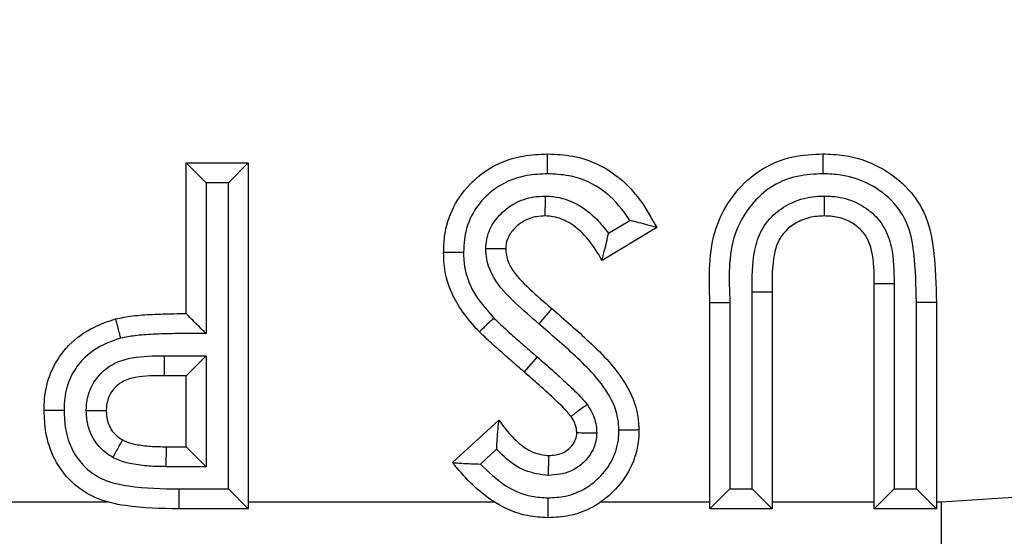
# Model space of a CAD drawing. Units: inches. Extents: x 0.5 to 8, y 0.3 to 10.7.
# Drawn here: x 2.8 to 2.8, y 5.2 to 5.3 of the extents above; entities that cross this region are included whole.
import ezdxf

# ---------------------------------------------------------------- set-up
doc = ezdxf.new("R2010")
doc.units = ezdxf.units.IN
doc.header["$MEASUREMENT"] = 0

msp = doc.modelspace()

# ---------------------------------------------------------------- linework, layer by layer
at = {"color": 7, "linetype": 'Continuous', "lineweight": 25}
for p, q in [((2.799944485406459, 5.250884776999826), (2.799944485406459, 5.25845244081749)), ((2.799944485406459, 5.25845244081749), (2.800944485406458, 5.257452440817431)), ((2.799944485406459, 5.25845244081749), (2.803060582272555, 5.25845244081749)), ((2.803060582272555, 5.25845244081749), (2.802060582272555, 5.257452440817431)), ((2.803060582272555, 5.25845244081749), (2.803060582272555, 5.241091329706379)), ((2.800944485406458, 5.257452440817431), (2.800944485406458, 5.249886113072582)), ((2.802060582272555, 5.257452440817431), (2.800944485406458, 5.257452440817431)), ((2.802060582272555, 5.24209132970632), (2.802060582272555, 5.257452440817431)), ((2.82112021768127, 5.254915874114598), (2.822189704961817, 5.255557837926398)), ((2.823537790249764, 5.255200710270837), (2.820797294345205, 5.253555717170766)), ((2.835444130414663, 5.252387180847687), (2.834444129281102, 5.25238718084598)), ((2.834444129281102, 5.241091329706379), (2.834444129281102, 5.25238718084598)), ((2.835444130414663, 5.252387180847687), (2.835444129281147, 5.242091329706379)), ((2.828324827286845, 5.242091329706379), (2.828324827286845, 5.251978742312438)), ((2.828324827286845, 5.251978742312438), (2.829324827286801, 5.251973324230951)), ((2.829324827286801, 5.251973324230951), (2.829324827286801, 5.241091329706379)), ((2.818272421214863, 5.251142133214214), (2.81762719905702, 5.250378137669204)), ((2.826208730420703, 5.251448178442133), (2.827208732547313, 5.251448178437748)), ((2.826208730420703, 5.241091329706379), (2.826208730420703, 5.251448178442133)), ((2.827208732547313, 5.251448178437748), (2.827208730420748, 5.242091329706379)), ((2.837560226147199, 5.251448178442133), (2.836560226147244, 5.251438115112344)), ((2.836560226147244, 5.242091329706379), (2.836560226147244, 5.251438115112344)), ((2.837560226147199, 5.251448178442133), (2.837560226147199, 5.241091329706379)), ((2.798835687411275, 5.24876868013367), (2.800944485406458, 5.24876868013367)), ((2.799944485406459, 5.247768680133729), (2.800944485406458, 5.24876868013367)), ((2.800944485406458, 5.24876868013367), (2.800944485406458, 5.243207426572417)), ((2.817546026436889, 5.248720621886029), (2.816884784329179, 5.247970391761222)), ((2.799944485406459, 5.247768680133729), (2.798842027028609, 5.247768680133729)), ((2.799944485406459, 5.244207426572475), (2.799944485406459, 5.247768680133729)), ((2.81329918626116, 5.243411013422546), (2.81562930333737, 5.245542896657946)), ((2.798948730546683, 5.243207426572417), (2.798963749562442, 5.244207426572475)), ((2.798963749562442, 5.244207426572475), (2.799944485406459, 5.244207426572475)), ((2.799944485406459, 5.244207426572475), (2.800944485406458, 5.243207426572417)), ((2.815513670714094, 5.244081709081058), (2.814700924132942, 5.243338106612034)), ((2.800944485406458, 5.243207426572417), (2.798948730546683, 5.243207426572417)), ((2.799582795636497, 5.242091339725381), (2.802060582272555, 5.24209132970632)), ((2.799582795636497, 5.242091339725381), (2.799582795591644, 5.241091329706379)), ((2.803060582272555, 5.241091329706379), (2.802060582272555, 5.24209132970632)), ((2.826208730420703, 5.241091329706379), (2.827208730420748, 5.242091329706379)), ((2.827208730420748, 5.242091329706379), (2.828324827286845, 5.242091329706379)), ((2.828324827286845, 5.242091329706379), (2.829324827286801, 5.241091329706379)), ((2.835444129281147, 5.242091329706379), (2.834444129281102, 5.241091329706379)), ((2.835444129281147, 5.242091329706379), (2.836560226147244, 5.242091329706379)), ((2.837560226147199, 5.241091329706379), (2.836560226147244, 5.242091329706379)), ((2.773902818739792, 5.241444620946074), (2.79598112309, 5.241444621017892)), ((2.803060582272555, 5.241444620946074), (2.815381511282197, 5.241444621049728)), ((2.820745205364716, 5.241444620844909), (2.826208730420703, 5.241444620946074)), ((2.829324827286801, 5.241444620946074), (2.834444129281102, 5.241444620946074)), ((2.837560226147199, 5.241444620946074), (2.837807195784267, 5.241444620946074)), ((2.837807195784267, 5.241444620946074), (2.837807211836705, 5.208116364440861)), ((2.803060582272555, 5.241091329706379), (2.799582795591644, 5.241091329706379)), ((2.829324827286801, 5.241091329706379), (2.826208730420703, 5.241091329706379)), ((2.837560226147199, 5.241091329706379), (2.834444129281102, 5.241091329706379))]:
    msp.add_line(p, q, dxfattribs=at)
msp.add_arc((2.838276828202984, 5.248518701778202), 0.03944193296644684, 179.6368636233054, 181.0895932785667, dxfattribs=at)
for points, knots in [([(2.837807195784267, 5.241444620946074), (2.843296165446684, 5.241793561229438), (2.852945961952003, 5.242407010188726), (2.866135479226148, 5.246747136983805), (2.877275331396957, 5.25242355418301), (2.887282192248917, 5.259962629883558), (2.895908379111641, 5.269038909750035), (2.902863496495204, 5.279455642300919), (2.907970775143661, 5.290867647553379), (2.911197269946984, 5.302991267426192), (2.911613532519759, 5.311303220067554), (2.911821657296688, 5.315459066407047)], [0, 0, 0, 0, 0.141505230593875, 0.2487710378540746, 0.3560364754903577, 0.4634418360342461, 0.5708376126214417, 0.6781423815816837, 0.7854337680592793, 0.8927202393873094, 1, 1, 1, 1]), ([(2.945149913802891, 5.315459066407047), (2.944849006902245, 5.309435342172576), (2.944247180115923, 5.297387633762002), (2.939570807465519, 5.279811393470123), (2.932169477183897, 5.263262018135835), (2.922084705476307, 5.248149994960483), (2.909572676496883, 5.234981929875645), (2.895056153326763, 5.224040027571748), (2.878892169259152, 5.215805002642372), (2.859760844782133, 5.20950775255759), (2.845765263589924, 5.208620733748176), (2.837807211836705, 5.208116364440861)], [0, 0, 0, 0, 0.1072154179629723, 0.2144354625903938, 0.3217290220967779, 0.4290318080280195, 0.5364683414218664, 0.6439114823871613, 0.7512283829405975, 0.8585455383308532, 1, 1, 1, 1]), ([(2.837807211836705, 5.19879684204956), (2.845756746686849, 5.19926664682545), (2.861447230349724, 5.200193929276535), (2.883712815416571, 5.207444894868503), (2.903631161795767, 5.218264591578144), (2.920785557084834, 5.232480862134473), (2.935001829897951, 5.249635304741881), (2.945821515235099, 5.269553772998876), (2.953072379711729, 5.291819282143076), (2.953999643027967, 5.307509631836829), (2.954469436194191, 5.315459066407048)], [0, 0, 0, 0, 0.1301216772739998, 0.2568291214443048, 0.3801219863717799, 0.4999999993036024, 0.6198796484346933, 0.7431730586295487, 0.8698799576718883, 1, 1, 1, 1]), ([(2.812854029566003, 5.253955662639071), (2.812863541634232, 5.254221858137459), (2.812891509184048, 5.255004530809978), (2.813282364234662, 5.256284782679051), (2.814168047736147, 5.257460500134242), (2.815365862697873, 5.25836508850993), (2.816690082316879, 5.258833633139107), (2.817658958067925, 5.258878634448828), (2.818067231800689, 5.258897597512646)], [0, 0, 0, 0, 0.09934681796040998, 0.2921012563714268, 0.4884057718169728, 0.6386517653848669, 0.8477317732281083, 1, 1, 1, 1]), ([(2.818067231800689, 5.258897597512646), (2.818491270734664, 5.25887660284671), (2.819600406486357, 5.258821688232229), (2.821322444148806, 5.25811264206259), (2.822692764598797, 5.256728988587485), (2.823283735311987, 5.255660183485877), (2.823537790249764, 5.255200710270837)], [0, 0, 0, 0, 0.181969523798322, 0.4759678614218835, 0.7747215735267948, 1, 1, 1, 1]), ([(2.818067958372067, 5.257897427085634), (2.818067929630021, 5.257937219521467), (2.818067876279442, 5.258011081679531), (2.818067743618043, 5.258194294522822), (2.818067566299338, 5.258438410067349), (2.818067381614885, 5.258692016129787), (2.818067255962059, 5.258864442970518), (2.818067239854486, 5.258886545988808), (2.818067231800689, 5.258897597512646)], [0, 0, 0, 0, 0.07624581008666569, 0.1415263971279484, 0.3561789430690277, 0.5707967735512864, 0.7853981014669159, 0.9999999999999999, 0.9999999999999999, 0.9999999999999999, 0.9999999999999999]), ([(2.826208730420703, 5.251448178442133), (2.826168343322658, 5.252725043619527), (2.826108418149708, 5.254619618131978), (2.827285918372189, 5.25681953763455), (2.828602873659967, 5.258122522957887), (2.830237842864441, 5.258815519464725), (2.831374873265683, 5.258872557185231), (2.831874044923909, 5.258897597512646)], [0, 0, 0, 0, 0.3493116388197666, 0.5182982036996103, 0.6823470130538072, 0.860546060983825, 1, 1, 1, 1]), ([(2.831874044923909, 5.258897597512646), (2.831874065384889, 5.258886546011263), (2.831874106306792, 5.258864443038806), (2.831874425533311, 5.258692017213613), (2.831874894814903, 5.258438410977271), (2.831875346197066, 5.258194008750671), (2.831875683808663, 5.258010773746014), (2.831875819651041, 5.257936910492198), (2.83187589227241, 5.257897423179076)], [0, 0, 0, 0, 0.2146004051218507, 0.4292002216756291, 0.6438170600189993, 0.8584697064685993, 0.924337871291041, 1, 1, 1, 1]), ([(2.831874044923909, 5.258897597512646), (2.832225448977754, 5.258883118771551), (2.833188328200738, 5.258843445697712), (2.834734305521021, 5.258336985640851), (2.836159629046882, 5.257252641152217), (2.837137896337633, 5.255767520469973), (2.83751261641146, 5.253786660231023), (2.837542451074355, 5.252321249537708), (2.837560226147199, 5.251448178442133)], [0, 0, 0, 0, 0.09818883923326446, 0.269046393153843, 0.4451123179644163, 0.589651992242702, 0.7555204241830784, 1, 1, 1, 1]), ([(2.818067958372067, 5.257897427085634), (2.817723238716433, 5.257882148047059), (2.816924303753054, 5.25784673678482), (2.81584267475084, 5.257471109353833), (2.814892263042085, 5.256748966257255), (2.814189525010754, 5.255823263012354), (2.813883050050375, 5.254804203022484), (2.813861639655729, 5.254175889985601), (2.813854243886501, 5.253958852499833)], [0, 0, 0, 0, 0.1597413244608131, 0.370222373810829, 0.5179089228906429, 0.7086452049943432, 0.8993576315269944, 1, 1, 1, 1]), ([(2.822189704961817, 5.255557837926398), (2.822100298303897, 5.255691063908364), (2.821688470049509, 5.256304734353826), (2.820767635651174, 5.257255731779415), (2.819339915325528, 5.257836746961553), (2.818426419075144, 5.257880326318284), (2.818067958372067, 5.257897427085634)], [0, 0, 0, 0, 0.09720281004886325, 0.4477391786651406, 0.7832899672932262, 1, 1, 1, 1]), ([(2.83187589227241, 5.257897423179076), (2.831448570549593, 5.257877301989029), (2.830510005278379, 5.257833108003126), (2.829162238991275, 5.257269497642935), (2.828103059720736, 5.25621130078377), (2.827080514990467, 5.254307580759281), (2.82715576266638, 5.252629469083414), (2.827208732547313, 5.251448178437748)], [0, 0, 0, 0, 0.1397127619394975, 0.3068637499580628, 0.4641216342020043, 0.622773555637097, 1, 1, 1, 1]), ([(2.836560226147244, 5.251438115112344), (2.836542720516988, 5.252270868987051), (2.836514628156784, 5.253607240284051), (2.836209275360794, 5.255352385773967), (2.835407486934597, 5.256563892906066), (2.834256302782297, 5.257437069064878), (2.832978406978048, 5.257852920547574), (2.832176719254941, 5.257885280400135), (2.83187589227241, 5.257897423179076)], [0, 0, 0, 0, 0.2730131901399572, 0.4381210368250586, 0.5697032807400499, 0.7380044263808941, 0.901688231493735, 1, 1, 1, 1]), ([(2.814968450590176, 5.25413672208346), (2.814977623879936, 5.254290898039576), (2.815003835667646, 5.254731440913202), (2.815289581954786, 5.255420664236431), (2.815818356503545, 5.256016480283229), (2.816505227121558, 5.256500277286984), (2.817230178430529, 5.256748814773386), (2.817761516723311, 5.256773439431049), (2.817957424003343, 5.25678251867448)], [0, 0, 0, 0, 0.104675102022566, 0.2990989736908478, 0.4923265379331457, 0.6390556650649775, 0.8669178866630082, 1, 1, 1, 1]), ([(2.817952464840219, 5.255781500646549), (2.817952519575189, 5.255792549021076), (2.817952629044247, 5.255814645592529), (2.817953482795891, 5.255986977247303), (2.817954739045358, 5.256240553976029), (2.817956016440759, 5.256498399058629), (2.817956930851861, 5.256682974958756), (2.817957298199147, 5.256757124819612), (2.817957424003343, 5.25678251867448)], [0, 0, 0, 0, 0.2143756933291707, 0.4287479405531063, 0.6432198210429014, 0.8579015623892654, 0.9513360232918734, 1, 1, 1, 1]), ([(2.817957424003343, 5.25678251867448), (2.818090992968592, 5.256776271585422), (2.818641003943669, 5.256750547289829), (2.819578961839825, 5.256431086568837), (2.820487392216303, 5.255721878654277), (2.820931644681496, 5.255156052018763), (2.82112021768127, 5.254915874114598)], [0, 0, 0, 0, 0.1053380325225369, 0.4337614944645769, 0.7596472682942433, 1, 1, 1, 1]), ([(2.828324827286845, 5.251978742312438), (2.828324429332558, 5.252679811403292), (2.828323828439327, 5.253738394474862), (2.828742261076202, 5.255113765553576), (2.829440337339145, 5.255943281828195), (2.830375700255634, 5.256538467864512), (2.831252583122941, 5.256761571344554), (2.83179306867129, 5.256777492829307), (2.831940536940136, 5.256781836911774)], [0, 0, 0, 0, 0.3038783925833409, 0.4588428250529714, 0.6144489160976561, 0.7645853319385656, 0.9357685072875014, 1, 1, 1, 1]), ([(2.831940536940136, 5.256781836911774), (2.832069180319412, 5.256778844539639), (2.832561208572181, 5.256767399476231), (2.83338528099564, 5.256582369889129), (2.834295271266868, 5.256037497444428), (2.834985872216231, 5.255246246274335), (2.835425211600314, 5.253983697515704), (2.835436726416174, 5.253011987813908), (2.835444130414663, 5.252387180847687)], [0, 0, 0, 0, 0.06012738784553431, 0.2299719873008668, 0.3871638954938643, 0.5487145699248959, 0.7098245700921337, 1, 1, 1, 1]), ([(2.831940536940136, 5.256781836911774), (2.831940639503952, 5.256748348738043), (2.831940865863391, 5.25667443998054), (2.831941428502303, 5.256490732397437), (2.831942194366527, 5.256240669597846), (2.831942971098409, 5.255987058390281), (2.831943499119729, 5.255814653819563), (2.831943566811534, 5.255792551723837), (2.831943600657527, 5.255781500646549)], [0, 0, 0, 0, 0.0641785252411468, 0.1416426914521571, 0.3563004043288497, 0.57088858431373, 0.7854437209100511, 1, 1, 1, 1]), ([(2.817952464840219, 5.255781500646549), (2.817811884435526, 5.255775329137167), (2.817447017857974, 5.255759311417546), (2.816953372777764, 5.255592248530847), (2.816500862437153, 5.255270087913473), (2.81616800772043, 5.254903007320858), (2.815989389693075, 5.25448657318301), (2.815975320309573, 5.254230894370505), (2.8159701264321, 5.254136507546479)], [0, 0, 0, 0, 0.1481943091054183, 0.3846279322790092, 0.5356018852471636, 0.7309309348534695, 0.9006700075999869, 1, 1, 1, 1]), ([(2.820797294345205, 5.253555717170766), (2.820723405359206, 5.253684353837052), (2.820445502203831, 5.254168167966779), (2.819919018525327, 5.254876753797749), (2.819120199817096, 5.255522169860011), (2.818436732611497, 5.255759292787571), (2.81805059930155, 5.255777000334104), (2.817952464840219, 5.255781500646549)], [0, 0, 0, 0, 0.1176892015273684, 0.4426397251977764, 0.693698218499652, 0.9221544488451766, 0.9999999999999999, 0.9999999999999999, 0.9999999999999999, 0.9999999999999999]), ([(2.823537790249764, 5.255200710270837), (2.823528061886137, 5.255203450677042), (2.823508646730056, 5.25520891977917), (2.823351390256923, 5.255253190801835), (2.823071059365736, 5.255331739014373), (2.822668093065572, 5.255441076612476), (2.822351551408701, 5.255519925792162), (2.822197142349078, 5.255556095736627), (2.822189704961817, 5.255557837926398)], [0, 0, 0, 0, 0.1433589537306341, 0.2861053070541774, 0.4826525869279203, 0.748086002313647, 0.9878661138025644, 1, 1, 1, 1]), ([(2.831943600657527, 5.255781500646549), (2.83182517358029, 5.255778199147943), (2.831422605869286, 5.255766976404223), (2.830779043595282, 5.255605790396385), (2.830119468315765, 5.255185811407026), (2.829630445548484, 5.254611767718735), (2.82931568589284, 5.253506426278218), (2.829320994538644, 5.25261611394891), (2.829324827286801, 5.251973324230951)], [0, 0, 0, 0, 0.06663054000955106, 0.2264963773539078, 0.3652409565792931, 0.5012479911326552, 0.6399098916661201, 1, 1, 1, 1]), ([(2.834444129281102, 5.25238718084598), (2.834441594811653, 5.252944892019097), (2.834437984720829, 5.253739294172678), (2.834109431464708, 5.254725188420101), (2.833635687855387, 5.255261910806882), (2.833004545144369, 5.255640561980911), (2.832409873150517, 5.255771110593005), (2.832045884797469, 5.255779221426336), (2.831943600657527, 5.255781500646549)], [0, 0, 0, 0, 0.3425913635896767, 0.4879861300111993, 0.630830560071648, 0.7748940339191633, 0.9367431129494443, 0.9999999999999999, 0.9999999999999999, 0.9999999999999999, 0.9999999999999999]), ([(2.820797294345205, 5.253555717170766), (2.820799831234337, 5.253565483576756), (2.820804892667215, 5.253584968862001), (2.820846072520756, 5.253743639532347), (2.820920463589075, 5.254032702514002), (2.821019929555849, 5.254440645632394), (2.821088598550495, 5.254760069692582), (2.821118695680596, 5.254908374400676), (2.82112021768127, 5.254915874114598)], [0, 0, 0, 0, 0.1405696933067809, 0.2804553254811861, 0.4802796203995883, 0.7592307871950096, 0.9878243904708942, 1, 1, 1, 1]), ([(2.8159701264321, 5.254136507546479), (2.8159590806563, 5.254136509912241), (2.815936989393248, 5.254136514643704), (2.815764718273813, 5.254136551540399), (2.815511185245601, 5.254136605841607), (2.81525041752793, 5.25413666169233), (2.815065337668317, 5.254136701332373), (2.814990944180513, 5.254136717265827), (2.814968450590176, 5.25413672208346)], [0, 0, 0, 0, 0.2142055861111525, 0.4284055765406137, 0.6427672942624499, 0.8574699728593891, 0.9569046681927454, 0.9999999999999999, 0.9999999999999999, 0.9999999999999999, 0.9999999999999999]), ([(2.81762719905702, 5.250378137669204), (2.81723549851646, 5.250715861647808), (2.816416685315059, 5.251421841914558), (2.815420889328174, 5.252452768743083), (2.815011951083169, 5.253466441372082), (2.814979524612465, 5.253966087154359), (2.814968450590176, 5.25413672208346)], [0, 0, 0, 0, 0.3274316048268535, 0.6844650257685165, 0.8922410838494507, 1, 1, 1, 1]), ([(2.8159701264321, 5.254136507546479), (2.815977056384539, 5.254028129671546), (2.815997989634148, 5.253700753527529), (2.816314142525184, 5.25294823148219), (2.817168026133198, 5.252099503457972), (2.817896634875735, 5.251467892233848), (2.818272421214863, 5.251142133214214)], [0, 0, 0, 0, 0.0836737412992036, 0.2527525733386021, 0.6146005963226041, 1, 1, 1, 1]), ([(2.813854243886501, 5.253958852499833), (2.813816900144447, 5.253958733513942), (2.813743026622368, 5.253958498135634), (2.813559631432155, 5.253957913565877), (2.813313211793347, 5.253957127702236), (2.813059603048186, 5.253956318580096), (2.812887183712933, 5.253955768427224), (2.812865080960889, 5.253955697901829), (2.812854029566003, 5.253955662639071)], [0, 0, 0, 0, 0.07156033975480953, 0.1415609161838381, 0.3562145202380476, 0.5708235587367712, 0.785411413090903, 0.9999999999999999, 0.9999999999999999, 0.9999999999999999, 0.9999999999999999]), ([(2.814648567493353, 5.249973596889427), (2.814596078097532, 5.250030263177011), (2.81405473312389, 5.250614686172908), (2.813222319673005, 5.251698187380673), (2.812873735137343, 5.253105748025024), (2.812857643773519, 5.2537997794255), (2.812854029566003, 5.253955662639071)], [0, 0, 0, 0, 0.0518206799899469, 0.5344482291010398, 0.8954345493862251, 1, 1, 1, 1]), ([(2.813854243886501, 5.253958852499833), (2.813857177981094, 5.25382580275468), (2.813869442177667, 5.253269669277495), (2.814172365764545, 5.252029955395838), (2.814913777691491, 5.251185836788851), (2.815371157197486, 5.250665097187244)], [0, 0, 0, 0, 0.1075211720942828, 0.4494268158043556, 1, 1, 1, 1]), ([(2.818272421214863, 5.251142133214214), (2.818907729965339, 5.2505947327559), (2.820252817760685, 5.24943576607223), (2.821887779231457, 5.247744219958951), (2.822588896819386, 5.246099637998775), (2.82263346011599, 5.245300430243979), (2.82264747685945, 5.245049050949256)], [0, 0, 0, 0, 0.3260063042084244, 0.6902267608752548, 0.902565286800467, 1, 1, 1, 1]), ([(2.792821978283952, 5.246022831219911), (2.792824353564834, 5.246161477707992), (2.792834467987301, 5.246751862265961), (2.793034773896807, 5.247804497428618), (2.793565075739143, 5.248734799576074), (2.794311090799541, 5.249579902028091), (2.795180027983879, 5.250209706873117), (2.796045919566615, 5.250499448766381), (2.796407576351971, 5.250620465212076)], [0, 0, 0, 0, 0.06608706915153312, 0.2814119971487906, 0.5025123444743549, 0.5658179685620754, 0.818655267148696, 1, 1, 1, 1]), ([(2.796407576351971, 5.250620465212076), (2.796687377658985, 5.250675567522499), (2.797293782493964, 5.250794989078514), (2.79827847571885, 5.250852179639362), (2.799177189416103, 5.25088362241711), (2.799744321349062, 5.250884475804506), (2.799944485406459, 5.250884776999826)], [0, 0, 0, 0, 0.2405082953010332, 0.5212462896616515, 0.8310282324339552, 1, 1, 1, 1]), ([(2.796669647819005, 5.24965518071365), (2.796659969217281, 5.249690836120503), (2.796640616054646, 5.249762132048081), (2.796592560774885, 5.249939151437631), (2.796527897498397, 5.250177325459966), (2.796461443840358, 5.250422074896989), (2.796416263948661, 5.250588469402499), (2.796410472220944, 5.250609799929658), (2.796407576351971, 5.250620465212076)], [0, 0, 0, 0, 0.0707981186742558, 0.1415666791431881, 0.3562203588941531, 0.5708279321450688, 0.7854135870370985, 1, 1, 1, 1]), ([(2.800944485406458, 5.249886113072582), (2.800939081590567, 5.249891509668582), (2.800826365419862, 5.250004075242298), (2.800591140684488, 5.250238985700264), (2.800290790931063, 5.250538934164574), (2.800081454285254, 5.250747991121393), (2.799965854456941, 5.250863436499935), (2.799951619558107, 5.250877652379918), (2.799944485406459, 5.250884776999826)], [0, 0, 0, 0, 0.01204757223570343, 0.2512957946994752, 0.5239679205014864, 0.7205108579332009, 0.8599274960280101, 1, 1, 1, 1]), ([(2.815371157197486, 5.250665097187244), (2.815341682838147, 5.250636889094297), (2.815288323267986, 5.250585821938017), (2.815156011184523, 5.250459197830557), (2.814980326047916, 5.250291071350753), (2.814797099984868, 5.250115733586742), (2.814672521393881, 5.249996519331588), (2.814656552133251, 5.249981237709593), (2.814648567493353, 5.249973596889427)], [0, 0, 0, 0, 0.07816855032523984, 0.1415141953463947, 0.3561664666644636, 0.5707874035323279, 0.7853934442164225, 1, 1, 1, 1]), ([(2.815371157197486, 5.250665097187244), (2.815483293226039, 5.250555321941579), (2.815789015322684, 5.250256036166099), (2.816313731114194, 5.249794365041741), (2.816925866450773, 5.249255315164961), (2.81733852568206, 5.248899526138906), (2.817546026436889, 5.248720621886029)], [0, 0, 0, 0, 0.1613209557805221, 0.4398174384326155, 0.7183189044284044, 1, 1, 1, 1]), ([(2.82164692390319, 5.24504006794512), (2.821636788930689, 5.245232459536278), (2.821603715360212, 5.245860293193367), (2.820993763230414, 5.247248123825598), (2.819502833980253, 5.248758284387677), (2.818245669240795, 5.249844008695434), (2.81762719905702, 5.250378137669204)], [0, 0, 0, 0, 0.08382763766143798, 0.2735556788170674, 0.6426210991108989, 1, 1, 1, 1]), ([(2.796669647819005, 5.24965518071365), (2.796372939297561, 5.249556154943764), (2.795676306805844, 5.249323655491154), (2.794977202891968, 5.248823485904202), (2.794395866681725, 5.248163957053388), (2.793984486712931, 5.247442858752716), (2.793831725382427, 5.246614289539151), (2.793824022705941, 5.246140410108328), (2.79382208031967, 5.246020911788221)], [0, 0, 0, 0, 0.1874543809577352, 0.4401181733985602, 0.5021367230527396, 0.7153602000557422, 0.928222295131809, 1, 1, 1, 1]), ([(2.800944485406458, 5.249886113072582), (2.800415446769237, 5.249888471889571), (2.799530896453311, 5.249892415821387), (2.79833766899327, 5.249854003001734), (2.797436750482951, 5.24980198648087), (2.796900865177055, 5.249699430386136), (2.796669647819005, 5.24965518071365)], [0, 0, 0, 0, 0.3700116123787344, 0.6186578174047641, 0.8354630533759049, 1, 1, 1, 1]), ([(2.816884784329179, 5.247970391761222), (2.816679418979319, 5.24814746835558), (2.816264538160345, 5.248505199991122), (2.815644620766063, 5.249051088545033), (2.815096764122602, 5.249533591657259), (2.814773361864968, 5.24985108330304), (2.814648567493353, 5.249973596889427)], [0, 0, 0, 0, 0.2709054976280901, 0.547285580538608, 0.8253066879893158, 0.9999999999999999, 0.9999999999999999, 0.9999999999999999, 0.9999999999999999]), ([(2.794937570205841, 5.246017721769147), (2.794939351289064, 5.246084961781395), (2.794948634864564, 5.246435438234177), (2.795080527996103, 5.247074201844986), (2.795556923063248, 5.247848719804834), (2.796307205627849, 5.2484327091313), (2.79744958992102, 5.248759802914959), (2.79830199935062, 5.248765262144913), (2.798835687411275, 5.24876868013367)], [0, 0, 0, 0, 0.03720005733281923, 0.1938985984883371, 0.3536446603744749, 0.530361726121757, 0.7059624977253935, 1, 1, 1, 1]), ([(2.817546026436889, 5.248720621886029), (2.81780051249147, 5.248498887477266), (2.818309525199167, 5.248055383286125), (2.819050397832877, 5.247366245528318), (2.819653446957957, 5.246808720809073), (2.819957861003716, 5.246435328255513), (2.820048854660148, 5.246323715949161)], [0, 0, 0, 0, 0.2918174443686505, 0.583681442803398, 0.8755565050692584, 1, 1, 1, 1]), ([(2.798842027028609, 5.247768680133729), (2.798361188687309, 5.247768195292843), (2.7976660716892, 5.247767494389624), (2.796793876137778, 5.247535039325048), (2.796318801379777, 5.247168307781439), (2.796025139185282, 5.246692887802231), (2.79594531359733, 5.246292585478563), (2.795939347709124, 5.246067389138333), (2.795938075150048, 5.24601935343323)], [0, 0, 0, 0, 0.3718801736060728, 0.5376031978526216, 0.689442118821876, 0.8251470791946348, 0.9627028426320442, 1, 1, 1, 1]), ([(2.819242723698838, 5.245730697138715), (2.819173747446893, 5.245814778120074), (2.818905651984591, 5.246141582330692), (2.818352088602633, 5.246648919508411), (2.817638469043248, 5.247314222206623), (2.817138612319494, 5.247749405191851), (2.816884784329179, 5.247970391761222)], [0, 0, 0, 0, 0.1001716023795584, 0.3893449019365253, 0.6899084298539647, 1, 1, 1, 1]), ([(2.820048854660148, 5.246323715949161), (2.820026775750752, 5.246307473912551), (2.819967125667301, 5.246263593174519), (2.819818657486504, 5.246154374662652), (2.819612542820235, 5.246002749331198), (2.819408265703273, 5.245852475766831), (2.819269425629978, 5.245750340035715), (2.819251624377695, 5.245737244796901), (2.819242723698838, 5.245730697138715)], [0, 0, 0, 0, 0.0525297301217137, 0.1419183678536986, 0.3565908611072278, 0.5711086962172541, 0.7855530779886688, 1, 1, 1, 1]), ([(2.820048854660148, 5.246323715949161), (2.820112523647515, 5.246229475965502), (2.820253331469362, 5.246021058533735), (2.820408394038949, 5.245670148066868), (2.820514816352804, 5.245281780318158), (2.820526798393644, 5.245018898583285), (2.820532821431596, 5.244886755262531)], [0, 0, 0, 0, 0.2211246713569871, 0.4890306037284238, 0.743149926869403, 1, 1, 1, 1]), ([(2.799582795591644, 5.241091329706379), (2.79868925325152, 5.241107378599447), (2.797276354717414, 5.241132755636966), (2.795409411203532, 5.241549029259622), (2.794156816027425, 5.242380387316889), (2.793296195551515, 5.243543774470578), (2.792875123689335, 5.244814379962222), (2.792838141252238, 5.245655308209917), (2.792821978283952, 5.246022831219911)], [0, 0, 0, 0, 0.2789356389839205, 0.441062205709943, 0.5896494769282198, 0.7377037032771188, 0.8853648634754099, 1, 1, 1, 1]), ([(2.79382208031967, 5.246020911788221), (2.793777000861851, 5.246020998237978), (2.793703150620834, 5.246021139862029), (2.793520311416952, 5.246021490619036), (2.793281164412513, 5.246021949591777), (2.793027570111619, 5.246022436466726), (2.792855132782891, 5.246022767560333), (2.792833029789558, 5.24602281000004), (2.792821978283952, 5.246022831219911)], [0, 0, 0, 0, 0.08635729925207632, 0.1414725835647488, 0.3561252141294851, 0.5707567217741516, 0.7853781872739851, 1, 1, 1, 1]), ([(2.79382208031967, 5.246020911788221), (2.793835120755984, 5.245713023263147), (2.793863918894604, 5.245033090766122), (2.794192842300971, 5.244022779854598), (2.794856128265167, 5.243120838096428), (2.795845351193107, 5.242468344057092), (2.797468092741906, 5.242129439848904), (2.798739899022366, 5.242106526002941), (2.799582795636497, 5.242091339725381)], [0, 0, 0, 0, 0.1147500380837695, 0.2534108080490485, 0.3894371344842077, 0.5252649034089685, 0.6853667011448981, 1, 1, 1, 1]), ([(2.794937570205841, 5.246017721769147), (2.794967901022368, 5.246017771233879), (2.795041863986968, 5.246017891855693), (2.795225861201645, 5.246018191925764), (2.795478928275563, 5.246018604637847), (2.795732536691546, 5.246019018232741), (2.795904923560655, 5.246019299368255), (2.795927024591133, 5.246019335411524), (2.795938075150048, 5.24601935343323)], [0, 0, 0, 0, 0.05812969240803416, 0.1417516860484005, 0.3564152728740344, 0.5709756428464988, 0.7854869735701281, 1, 1, 1, 1]), ([(2.79627363910138, 5.243674737362703), (2.796231326098784, 5.24369965099091), (2.795941047860952, 5.243870564980701), (2.795571603594408, 5.244187480522765), (2.795203738584602, 5.244743421575175), (2.794979439201523, 5.245318693879153), (2.794951312270006, 5.245788289800202), (2.794937570205841, 5.246017721769147)], [0, 0, 0, 0, 0.05210104391635297, 0.3574267551185208, 0.5032477339403447, 0.7573001694181093, 1, 1, 1, 1]), ([(2.795938075150048, 5.24601935343323), (2.795938378231099, 5.24601010632245), (2.795943455893423, 5.245855185037021), (2.795968224174886, 5.245553683073924), (2.796102442973489, 5.245200245151239), (2.796323706454146, 5.244863915843593), (2.796549489201637, 5.244673159562443), (2.796727589933178, 5.244568104981104), (2.796755355020063, 5.244551727453885)], [0, 0, 0, 0, 0.0157253895413732, 0.2634549990442984, 0.5102119726568165, 0.6483692895322958, 0.9451823855930822, 1, 1, 1, 1]), ([(2.819531379993353, 5.244899506121977), (2.81953136886415, 5.244899768351396), (2.819528244388359, 5.244973388130573), (2.819521813060668, 5.245119261321627), (2.819460456386143, 5.245337193677147), (2.819369720347387, 5.245543673708728), (2.819283687326801, 5.245670371466391), (2.819242723698838, 5.245730697138715)], [0, 0, 0, 0, 0.0008804565841413422, 0.2471843905238338, 0.4871384113121985, 0.7558068846963432, 1, 1, 1, 1]), ([(2.815513670714094, 5.244081709081058), (2.81551397997471, 5.244089340082992), (2.815520634785541, 5.244253547458993), (2.815539229534512, 5.24460328083641), (2.815576869575698, 5.245044928272666), (2.815608721484476, 5.245350100192951), (2.815626093586957, 5.245512939204821), (2.815628231381397, 5.245532891808132), (2.81562930333737, 5.245542896657946)], [0, 0, 0, 0, 0.01180022579272185, 0.2539226343612291, 0.5409785239405843, 0.7362698340342835, 0.8677575722327333, 1, 1, 1, 1]), ([(2.81562930333737, 5.245542896657946), (2.815723356891503, 5.245410293309597), (2.815999045120994, 5.24502160855794), (2.816530285835654, 5.244440378215702), (2.817269597443218, 5.24388188775909), (2.81785519998625, 5.243800127636036), (2.818126354174265, 5.243762269877318)], [0, 0, 0, 0, 0.1533406092077009, 0.4494694692939674, 0.7450853641144772, 1, 1, 1, 1]), ([(2.82264747685945, 5.245049050949256), (2.82264345613914, 5.244903280789558), (2.822625301668884, 5.244245095234785), (2.822305480472109, 5.243104320650303), (2.821482521819098, 5.242014002070166), (2.820445570659711, 5.241180200908526), (2.819311825492412, 5.240712198059179), (2.818453229637188, 5.240665741291811), (2.818091576307455, 5.240646173011221)], [0, 0, 0, 0, 0.06221981842242819, 0.2809366868429628, 0.4912280839364636, 0.6344073844191501, 0.8460069589832793, 1, 1, 1, 1]), ([(2.818096719535603, 5.241646655882941), (2.818385886965205, 5.241661701260975), (2.819056109403088, 5.241696572926704), (2.819942246980653, 5.24205954777481), (2.82074529784363, 5.242708360029336), (2.821385630043511, 5.243546558919329), (2.82163003722639, 5.2444253628349), (2.821643803315074, 5.244926472980024), (2.82164692390319, 5.24504006794512)], [0, 0, 0, 0, 0.1587482547374716, 0.3679413080715158, 0.5123070214452631, 0.7241727411421324, 0.9374736509575198, 1, 1, 1, 1]), ([(2.820532821431596, 5.244886755262531), (2.820526430832441, 5.244787778408567), (2.820504525253179, 5.244448507353154), (2.820297491469385, 5.243889602229894), (2.81982759450023, 5.243340500897862), (2.819107581194878, 5.242860378146181), (2.818493507676982, 5.242798981273354), (2.818117555083393, 5.242761392429501)], [0, 0, 0, 0, 0.0836608743266988, 0.2867712196617948, 0.488379370484847, 0.686771865266646, 1, 1, 1, 1]), ([(2.818126354174265, 5.243762269877318), (2.81835941498344, 5.243783017000846), (2.818728128864741, 5.243815839990125), (2.819153426026791, 5.244099071917435), (2.819408011308455, 5.244390163442588), (2.819517929914785, 5.244680358040593), (2.819528065475755, 5.244845501220176), (2.819531379993353, 5.244899506121977)], [0, 0, 0, 0, 0.3448949875222236, 0.5456411566616826, 0.7515481672196681, 0.9187516138108172, 1, 1, 1, 1]), ([(2.820532821431596, 5.244886755262531), (2.820509786004245, 5.244887048561255), (2.820435456716286, 5.244887994959382), (2.820250501107402, 5.244890349907853), (2.819990312346321, 5.244893662762887), (2.819736788232112, 5.24489689076028), (2.819564516346575, 5.24489908421315), (2.819542425531831, 5.244899365484588), (2.819531379993353, 5.244899506121977)], [0, 0, 0, 0, 0.04413970360557523, 0.1424272573611465, 0.3571250748587951, 0.5715130274122222, 0.7857539706857353, 1, 1, 1, 1]), ([(2.82264747685945, 5.245049050949256), (2.822636427032512, 5.245048951599752), (2.822614327480133, 5.245048752901656), (2.822441956340439, 5.245047203121777), (2.822188360793141, 5.245044923763602), (2.821934080784436, 5.245042640897572), (2.821749963998338, 5.245040990529707), (2.821675974337934, 5.245040328052443), (2.82164692390319, 5.24504006794512)], [0, 0, 0, 0, 0.2144908532547221, 0.4289797363105875, 0.643525570276939, 0.8581912607346739, 0.944321875465166, 0.9999999999999999, 0.9999999999999999, 0.9999999999999999, 0.9999999999999999]), ([(2.79627363910138, 5.243674737362703), (2.796287748381228, 5.243700424075843), (2.796323369199242, 5.243765273716928), (2.796412002328748, 5.243926635161142), (2.7965343103785, 5.24414930363342), (2.796656405403448, 5.244371584282479), (2.796739395021296, 5.244522671406036), (2.796750035004395, 5.244542042075331), (2.796755355020063, 5.244551727453885)], [0, 0, 0, 0, 0.05616676966368503, 0.1418007369699124, 0.356466976109717, 0.5710148293473282, 0.7855064422825218, 0.9999999999999999, 0.9999999999999999, 0.9999999999999999, 0.9999999999999999]), ([(2.796755355020063, 5.244551727453885), (2.796755589237268, 5.24455160900166), (2.796813116776523, 5.244522515216531), (2.797021711020386, 5.244418316055676), (2.797491936690608, 5.244300819820733), (2.798174163375816, 5.244217346753959), (2.798693075017771, 5.244210827265967), (2.798963749562442, 5.244207426572475)], [0, 0, 0, 0, 0.0003494046066248187, 0.08581943086894947, 0.3097433654012806, 0.639948528476651, 1, 1, 1, 1]), ([(2.798948730546683, 5.243207426572417), (2.798658914947473, 5.243211582751345), (2.798078850603249, 5.243219901320841), (2.797269630134949, 5.243320151508118), (2.796660910023675, 5.243480208701367), (2.79636231985618, 5.243630192452346), (2.79627363910138, 5.243674737362703)], [0, 0, 0, 0, 0.3170773256905973, 0.634628541376943, 0.8914853191421631, 0.9999999999999999, 0.9999999999999999, 0.9999999999999999, 0.9999999999999999]), ([(2.818117555083393, 5.242761392429501), (2.817712137181104, 5.24281663925017), (2.816885843355516, 5.242929239375977), (2.81604903697766, 5.243534454353687), (2.815635109406672, 5.243957573693526), (2.815513670714094, 5.244081709081058)], [0, 0, 0, 0, 0.4049976611018197, 0.8254373200015153, 1, 1, 1, 1]), ([(2.818117555083393, 5.242761392429501), (2.818117784969678, 5.24278754149431), (2.818118436462424, 5.242861647377149), (2.818120058171481, 5.243046113254963), (2.818122318392602, 5.243303208491359), (2.818124547687605, 5.243556785949115), (2.818126062779696, 5.243729124378932), (2.818126257042279, 5.243751221325207), (2.818126354174265, 5.243762269877318)], [0, 0, 0, 0, 0.05011419602309282, 0.14202254521045, 0.3567004344234226, 0.5711916834388902, 0.7855943091633558, 0.9999999999999999, 0.9999999999999999, 0.9999999999999999, 0.9999999999999999]), ([(2.81329918626116, 5.243411013422546), (2.813309260357735, 5.243410347990054), (2.81332936444099, 5.243409020038699), (2.813492252437458, 5.243398305583328), (2.813783746162938, 5.24337941907164), (2.814203820803314, 5.243356097870087), (2.814532935112985, 5.243343514906813), (2.814693289923257, 5.243338352390338), (2.814700924132942, 5.243338106612034)], [0, 0, 0, 0, 0.1421333326322492, 0.2836443279268718, 0.4795581382885674, 0.7461288342693502, 0.9879136415739769, 1, 1, 1, 1]), ([(2.818091576307455, 5.240646173011221), (2.817746558246517, 5.240667400044511), (2.816819303588426, 5.240724448842019), (2.815127068960759, 5.241440109976758), (2.814070766364559, 5.242506432192433), (2.813433474682414, 5.243250936645678), (2.813356193058767, 5.243343059206275), (2.81329918626116, 5.243411013422546)], [0, 0, 0, 0, 0.1807567344526489, 0.4857934785969048, 0.9369267974137857, 0.9534740456442554, 1, 1, 1, 1]), ([(2.814700924132942, 5.243338106612034), (2.81510122659284, 5.242945362679374), (2.815836697716954, 5.242223778750772), (2.817076977445279, 5.241708267450663), (2.817820305352281, 5.241663356489237), (2.818096719535603, 5.241646655882941)], [0, 0, 0, 0, 0.4286389781830225, 0.78753348456297, 1, 1, 1, 1]), ([(2.818091576307455, 5.240646173011221), (2.818091633175457, 5.240657223488022), (2.818091746911021, 5.24067932435652), (2.818092634037229, 5.240851710363606), (2.818093938837381, 5.241105316509655), (2.818095239323863, 5.2413582996401), (2.818096184045202, 5.241542284093562), (2.818096563496424, 5.24161624247458), (2.818096719535603, 5.241646655882941)], [0, 0, 0, 0, 0.2145160200745347, 0.429030388072916, 0.6435925198051246, 0.8582551669490053, 0.9417112241867677, 1, 1, 1, 1])]:
    msp.add_open_spline(points, degree=3, knots=knots, dxfattribs=at)

doc.saveas('drawing.dxf')
